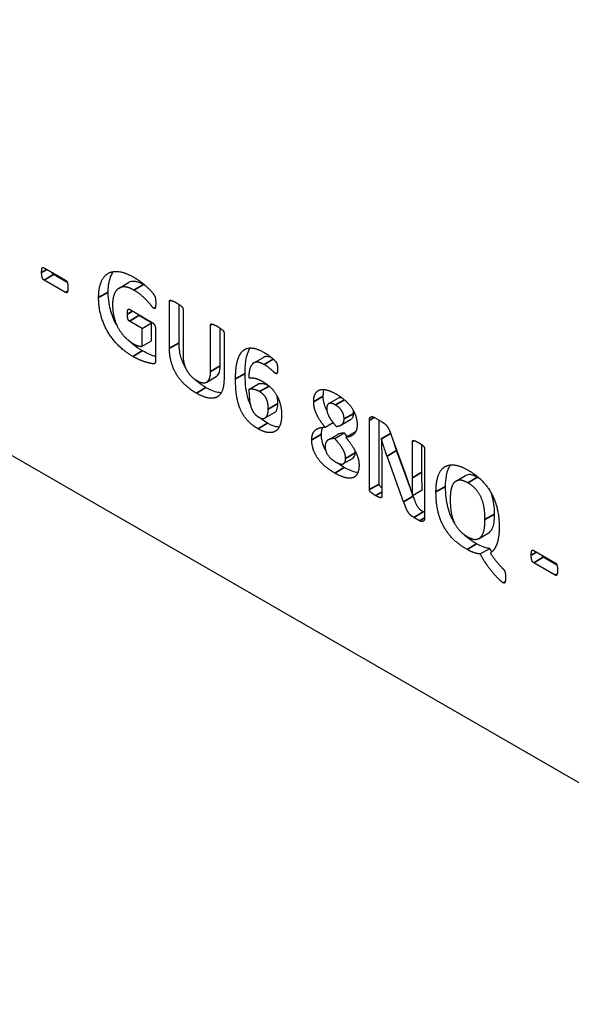
# Model space of a CAD drawing. Units: millimetres. Extents: x 120 to 8280, y 120 to 5820.
# Drawn here: x 6394 to 6410, y 4431 to 4460 of the extents above; entities that cross this region are included whole.
import ezdxf

# ---------------------------------------------------------------- set-up
doc = ezdxf.new("R2010")
doc.units = ezdxf.units.MM
doc.header["$LTSCALE"] = 20
doc.layers.add('LMC Visible', color=7, linetype='Continuous', lineweight=25)
doc.layers.add('Visible Narrow (ISO)', color=7, linetype='Continuous', lineweight=35)

msp = doc.modelspace()

# ---------------------------------------------------------------- linework, layer by layer
at = {"layer": 'LMC Visible'}
for p, q in [((6311.906, 4494.617), (6471.995, 4402.19)), ((6394.553, 4452.986), (6395.185, 4452.621)), ((6395.185, 4452.258), (6394.553, 4452.623)), ((6395.238, 4452.555), (6394.836, 4452.787)), ((6396.766, 4452.386), (6397.048, 4452.55)), ((6398.253, 4450.614), (6398.253, 4451.999)), ((6397.071, 4451.763), (6397.738, 4451.377)), ((6398.536, 4450.777), (6398.536, 4451.905)), ((6398.653, 4451.768), (6398.653, 4450.424)), ((6397.444, 4451.197), (6397.071, 4451.413)), ((6397.727, 4451.36), (6397.353, 4451.576)), ((6397.444, 4451.197), (6397.727, 4451.36)), ((6397.727, 4450.832), (6397.727, 4451.36)), ((6397.444, 4450.669), (6397.444, 4451.197)), ((6397.844, 4451.168), (6397.844, 4450.262)), ((6399.467, 4449.926), (6399.467, 4451.298)), ((6399.75, 4450.089), (6399.75, 4451.204)), ((6399.863, 4451.069), (6399.863, 4449.704)), ((6397.444, 4450.669), (6397.727, 4450.832)), ((6400.74, 4450.178), (6401.023, 4450.341)), ((6399.351, 4449.612), (6399.634, 4449.775)), ((6400.599, 4449.395), (6400.882, 4449.558)), ((6402.951, 4448.979), (6403.234, 4449.142)), ((6401.074, 4448.554), (6401.357, 4448.718)), ((6403.313, 4448.345), (6403.596, 4448.509)), ((6404.155, 4446.442), (6404.155, 4448.488)), ((6404.3, 4448.569), (6404.514, 4448.446)), ((6404.438, 4446.605), (6404.438, 4448.49)), ((6402.845, 4448.283), (6403.081, 4448.419)), ((6402.94, 4447.908), (6403.223, 4448.071)), ((6403.129, 4447.949), (6403.412, 4448.112)), ((6403.455, 4447.984), (6403.737, 4448.148)), ((6404.503, 4447.944), (6404.778, 4448.102)), ((6404.507, 4447.942), (6404.503, 4447.944)), ((6404.507, 4447.942), (6404.779, 4448.099)), ((6404.799, 4448.043), (6405.182, 4446.992)), ((6405.344, 4446.523), (6404.955, 4447.591)), ((6405.42, 4446.788), (6405.42, 4447.857)), ((6405.702, 4446.951), (6405.702, 4447.763)), ((6405.78, 4447.649), (6405.78, 4445.601)), ((6403.388, 4447.208), (6403.671, 4447.371)), ((6404.516, 4447.425), (6404.516, 4446.234)), ((6405.163, 4446.079), (6404.672, 4447.427)), ((6406.706, 4446.689), (6406.989, 4446.853)), ((6405.429, 4446.269), (6405.712, 4446.433)), ((6405.427, 4446.27), (6405.429, 4446.269)), ((6405.446, 4446.243), (6405.435, 4446.273)), ((6405.63, 4445.522), (6405.459, 4445.621)), ((6405.78, 4445.762), (6405.741, 4445.784)), ((6407.391, 4445.001), (6407.674, 4445.164)), ((6407.424, 4444.542), (6407.706, 4444.706)), ((6407.721, 4444.574), (6407.734, 4444.582)), ((6409, 4444.645), (6409.632, 4444.28)), ((6409.685, 4444.214), (6409.283, 4444.446)), ((6409.632, 4443.918), (6409, 4444.283))]:
    msp.add_line(p, q, dxfattribs=at)
for points, degree in [([(6394.481, 4452.848), (6394.481, 4452.946), (6394.514, 4453.009), (6394.553, 4452.986)], 2), ([(6394.553, 4452.623), (6394.514, 4452.646), (6394.481, 4452.749), (6394.481, 4452.848)], 2), ([(6396.163, 4452.106), (6396.163, 4452.385), (6396.31, 4452.745), (6396.578, 4452.901), (6396.957, 4452.848), (6397.189, 4452.714)], 2), ([(6395.185, 4452.621), (6395.204, 4452.611), (6395.23, 4452.578), (6395.249, 4452.525), (6395.256, 4452.45), (6395.256, 4452.4)], 2), ([(6397.189, 4452.714), (6397.318, 4452.639), (6397.528, 4452.477), (6397.684, 4452.331), (6397.788, 4452.205), (6397.829, 4452.132), (6397.848, 4452.031), (6397.848, 4451.943)], 2), ([(6395.256, 4452.4), (6395.256, 4452.299), (6395.223, 4452.237), (6395.185, 4452.258)], 2), ([(6397.203, 4452.328), (6397.059, 4452.411), (6396.827, 4452.431), (6396.663, 4452.315), (6396.574, 4452.073), (6396.574, 4451.897)], 2), ([(6397.794, 4451.787), (6397.773, 4451.799), (6397.684, 4451.913), (6397.539, 4452.072), (6397.336, 4452.251), (6397.203, 4452.328)], 2), ([(6397.561, 4452.445), (6397.537, 4452.461), (6397.512, 4452.476), (6397.485, 4452.492)], 3), ([(6397.169, 4450.373), (6396.933, 4450.509), (6396.559, 4450.881), (6396.301, 4451.327), (6396.163, 4451.833), (6396.163, 4452.106)], 2), ([(6397.848, 4451.943), (6397.848, 4451.891), (6397.84, 4451.823), (6397.827, 4451.785), (6397.807, 4451.78), (6397.794, 4451.787)], 2), ([(6398.253, 4451.999), (6398.253, 4452.016), (6398.271, 4452.033), (6398.318, 4452.023), (6398.394, 4451.99), (6398.454, 4451.956)], 2), ([(6398.454, 4451.956), (6398.511, 4451.923), (6398.588, 4451.868), (6398.632, 4451.825), (6398.653, 4451.785), (6398.653, 4451.768)], 2), ([(6396.574, 4451.897), (6396.574, 4451.701), (6396.663, 4451.351), (6396.825, 4451.058), (6397.052, 4450.824), (6397.189, 4450.745)], 2), ([(6397.013, 4451.62), (6397.013, 4451.669), (6397.02, 4451.731), (6397.035, 4451.764), (6397.058, 4451.77), (6397.071, 4451.763)], 2), ([(6397.071, 4451.413), (6397.043, 4451.429), (6397.013, 4451.525), (6397.013, 4451.62)], 2), ([(6397.738, 4451.377), (6397.762, 4451.363), (6397.799, 4451.323), (6397.829, 4451.267), (6397.844, 4451.204), (6397.844, 4451.168)], 2), ([(6399.467, 4451.298), (6399.467, 4451.315), (6399.485, 4451.332), (6399.53, 4451.324), (6399.608, 4451.289), (6399.666, 4451.256)], 2), ([(6399.666, 4451.256), (6399.723, 4451.223), (6399.8, 4451.168), (6399.844, 4451.125), (6399.863, 4451.086), (6399.863, 4451.069)], 2), ([(6397.189, 4450.745), (6397.256, 4450.706), (6397.388, 4450.665), (6397.444, 4450.669)], 2), ([(6397.844, 4450.363), (6397.75, 4450.391), (6397.617, 4450.441), (6397.452, 4450.536)], 3), ([(6399.047, 4449.286), (6398.861, 4449.394), (6398.565, 4449.672), (6398.361, 4450.009), (6398.253, 4450.395), (6398.253, 4450.614)], 2), ([(6400.203, 4449.707), (6400.203, 4449.84), (6400.225, 4450.119), (6400.292, 4450.362), (6400.411, 4450.549), (6400.597, 4450.635), (6400.865, 4450.592), (6401.047, 4450.486)], 2), ([(6401.047, 4450.486), (6401.105, 4450.453), (6401.224, 4450.369), (6401.324, 4450.286), (6401.393, 4450.214), (6401.417, 4450.178), (6401.428, 4450.144), (6401.436, 4450.105), (6401.439, 4450.054), (6401.439, 4450.019)], 2), ([(6397.844, 4450.262), (6397.844, 4450.211), (6397.812, 4450.149), (6397.714, 4450.161), (6397.567, 4450.197), (6397.409, 4450.251), (6397.249, 4450.326), (6397.169, 4450.373)], 2), ([(6398.653, 4450.424), (6398.653, 4450.289), (6398.71, 4450.056), (6398.818, 4449.863), (6398.97, 4449.71), (6399.063, 4449.657)], 2), ([(6401.043, 4450.134), (6400.919, 4450.206), (6400.748, 4450.2), (6400.642, 4450.081), (6400.593, 4449.87), (6400.592, 4449.738)], 2), ([(6399.063, 4449.657), (6399.158, 4449.602), (6399.307, 4449.583), (6399.411, 4449.651), (6399.467, 4449.808), (6399.467, 4449.926)], 2), ([(6401.385, 4449.864), (6401.367, 4449.875), (6401.309, 4449.931), (6401.227, 4450.007), (6401.116, 4450.092), (6401.043, 4450.134)], 2), ([(6401.439, 4450.019), (6401.439, 4449.964), (6401.436, 4449.893), (6401.423, 4449.862), (6401.4, 4449.855), (6401.385, 4449.864)], 2), ([(6399.863, 4449.704), (6399.863, 4449.494), (6399.757, 4449.224), (6399.549, 4449.117), (6399.244, 4449.173), (6399.047, 4449.286)], 2), ([(6400.865, 4448.237), (6400.729, 4448.315), (6400.525, 4448.506), (6400.376, 4448.727), (6400.281, 4448.975), (6400.223, 4449.251), (6400.203, 4449.548), (6400.203, 4449.707)], 2), ([(6400.592, 4449.738), (6400.625, 4449.743), (6400.712, 4449.742), (6400.815, 4449.717), (6400.932, 4449.673), (6401.001, 4449.633)], 2), ([(6401.001, 4449.633), (6401.149, 4449.547), (6401.363, 4449.329), (6401.499, 4449.075), (6401.562, 4448.787), (6401.562, 4448.635)], 2), ([(6400.909, 4449.334), (6400.867, 4449.358), (6400.783, 4449.389), (6400.705, 4449.402), (6400.631, 4449.402), (6400.599, 4449.395)], 2), ([(6400.599, 4449.395), (6400.599, 4449.208), (6400.636, 4448.933), (6400.707, 4448.747), (6400.817, 4448.621), (6400.887, 4448.58)], 2), ([(6401.17, 4448.818), (6401.17, 4448.906), (6401.142, 4449.06), (6401.081, 4449.188), (6400.98, 4449.293), (6400.909, 4449.334)], 2), ([(6401.196, 4449.495), (6401.195, 4449.495), (6401.194, 4449.496), (6401.192, 4449.497)], 3), ([(6402.508, 4449.033), (6402.508, 4449.17), (6402.592, 4449.345), (6402.759, 4449.412), (6403.008, 4449.356), (6403.174, 4449.261)], 2), ([(6402.845, 4448.283), (6402.767, 4448.377), (6402.642, 4448.563), (6402.555, 4448.749), (6402.508, 4448.939), (6402.508, 4449.033)], 2), ([(6403.174, 4449.261), (6403.337, 4449.166), (6403.57, 4448.95), (6403.719, 4448.716), (6403.791, 4448.471), (6403.791, 4448.344)], 2), ([(6400.887, 4448.58), (6400.958, 4448.539), (6401.064, 4448.538), (6401.133, 4448.608), (6401.17, 4448.733), (6401.17, 4448.818)], 2), ([(6403.148, 4448.939), (6403.02, 4449.013), (6402.893, 4448.95), (6402.893, 4448.83)], 2), ([(6402.893, 4448.83), (6402.893, 4448.774), (6402.925, 4448.662), (6402.993, 4448.536), (6403.099, 4448.393), (6403.174, 4448.305)], 2), ([(6403.406, 4448.525), (6403.406, 4448.588), (6403.376, 4448.704), (6403.31, 4448.811), (6403.213, 4448.901), (6403.148, 4448.939)], 2), ([(6401.562, 4448.635), (6401.562, 4448.463), (6401.471, 4448.222), (6401.294, 4448.111), (6401.034, 4448.139), (6400.865, 4448.237)], 2), ([(6403.174, 4448.305), (6403.285, 4448.316), (6403.406, 4448.42), (6403.406, 4448.525)], 2), ([(6404.155, 4448.488), (6404.155, 4448.572), (6404.239, 4448.605), (6404.3, 4448.569)], 2), ([(6402.452, 4447.91), (6402.452, 4448.007), (6402.503, 4448.148), (6402.601, 4448.237), (6402.75, 4448.28), (6402.845, 4448.283)], 2), ([(6403.791, 4448.344), (6403.791, 4448.262), (6403.745, 4448.133), (6403.659, 4448.04), (6403.533, 4447.989), (6403.455, 4447.984)], 2), ([(6404.514, 4448.446), (6404.572, 4448.413), (6404.652, 4448.343), (6404.713, 4448.256), (6404.769, 4448.129), (6404.799, 4448.043)], 2), ([(6403.129, 4446.929), (6402.962, 4447.026), (6402.709, 4447.249), (6402.538, 4447.498), (6402.452, 4447.767), (6402.452, 4447.91)], 2), ([(6403.129, 4447.949), (6403.059, 4447.947), (6402.953, 4447.92), (6402.882, 4447.864), (6402.847, 4447.777), (6402.847, 4447.715)], 2), ([(6403.451, 4447.362), (6403.451, 4447.428), (6403.412, 4447.558), (6403.332, 4447.699), (6403.209, 4447.858), (6403.129, 4447.949)], 2), ([(6403.412, 4448.112), (6403.307, 4448.109), (6403.253, 4448.088), (6403.223, 4448.071)], 3), ([(6403.499, 4448.01), (6403.474, 4448.041), (6403.445, 4448.075), (6403.412, 4448.112)], 3), ([(6403.455, 4447.984), (6403.547, 4447.873), (6403.692, 4447.662), (6403.793, 4447.459), (6403.847, 4447.262), (6403.847, 4447.166)], 2), ([(6403.746, 4448.148), (6403.743, 4448.148), (6403.74, 4448.148), (6403.737, 4448.148)], 3), ([(6404.503, 4447.944), (6404.51, 4447.813), (6404.516, 4447.558), (6404.516, 4447.425)], 2), ([(6404.672, 4447.427), (6404.629, 4447.547), (6404.542, 4447.818), (6404.507, 4447.942)], 2), ([(6405.42, 4447.857), (6405.42, 4447.874), (6405.438, 4447.891), (6405.481, 4447.888), (6405.55, 4447.857), (6405.605, 4447.825)], 2), ([(6402.847, 4447.715), (6402.847, 4447.578), (6403.001, 4447.345), (6403.153, 4447.257)], 2), ([(6403.734, 4447.525), (6403.734, 4447.548), (6403.732, 4447.568), (6403.729, 4447.587)], 3), ([(6405.605, 4447.825), (6405.658, 4447.794), (6405.726, 4447.746), (6405.765, 4447.702), (6405.78, 4447.666), (6405.78, 4447.649)], 2), ([(6403.153, 4447.257), (6403.302, 4447.171), (6403.451, 4447.233), (6403.451, 4447.362)], 2), ([(6403.847, 4447.166), (6403.847, 4447.011), (6403.754, 4446.822), (6403.572, 4446.76), (6403.304, 4446.828), (6403.129, 4446.929)], 2), ([(6403.412, 4447.093), (6403.344, 4447.132), (6403.274, 4447.177), (6403.206, 4447.229)], 3), ([(6406.117, 4446.37), (6406.117, 4446.647), (6406.239, 4447.018), (6406.479, 4447.187), (6406.834, 4447.147), (6407.069, 4447.012)], 2), ([(6407.069, 4447.012), (6407.29, 4446.884), (6407.63, 4446.55), (6407.862, 4446.133), (6407.983, 4445.632), (6407.983, 4445.335)], 2), ([(6405.182, 4446.992), (6405.215, 4446.895), (6405.28, 4446.711), (6405.341, 4446.53), (6405.399, 4446.357), (6405.427, 4446.27)], 2), ([(6405.429, 4446.269), (6405.423, 4446.395), (6405.42, 4446.665), (6405.42, 4446.788)], 2), ([(6407.056, 4446.64), (6406.907, 4446.725), (6406.71, 4446.713), (6406.587, 4446.569), (6406.537, 4446.312), (6406.537, 4446.153)], 2), ([(6407.441, 4446.736), (6407.407, 4446.761), (6407.372, 4446.783), (6407.338, 4446.803)], 3), ([(6404.334, 4446.264), (6404.28, 4446.295), (6404.209, 4446.347), (6404.17, 4446.388), (6404.155, 4446.425), (6404.155, 4446.442)], 2), ([(6407.563, 4445.554), (6407.563, 4445.73), (6407.515, 4446.05), (6407.398, 4446.328), (6407.202, 4446.555), (6407.056, 4446.64)], 2), ([(6404.516, 4446.234), (6404.516, 4446.217), (6404.499, 4446.198), (6404.458, 4446.203), (6404.388, 4446.233), (6404.334, 4446.264)], 2), ([(6407.033, 4444.675), (6406.803, 4444.808), (6406.459, 4445.142), (6406.23, 4445.56), (6406.117, 4446.068), (6406.117, 4446.37)], 2), ([(6406.537, 4446.153), (6406.537, 4445.964), (6406.585, 4445.638), (6406.702, 4445.36), (6406.898, 4445.136), (6407.044, 4445.051)], 2), ([(6405.459, 4445.621), (6405.407, 4445.651), (6405.328, 4445.722), (6405.263, 4445.824), (6405.202, 4445.971), (6405.163, 4446.079)], 2), ([(6405.78, 4445.601), (6405.78, 4445.56), (6405.756, 4445.512), (6405.715, 4445.492), (6405.658, 4445.506), (6405.63, 4445.522)], 2), ([(6407.044, 4445.051), (6407.193, 4444.965), (6407.39, 4444.978), (6407.513, 4445.126), (6407.563, 4445.389), (6407.563, 4445.554)], 2), ([(6407.983, 4445.335), (6407.983, 4445.183), (6407.948, 4444.933), (6407.881, 4444.744), (6407.784, 4444.609), (6407.721, 4444.574)], 2), ([(6407.424, 4444.542), (6407.355, 4444.543), (6407.154, 4444.606), (6407.033, 4444.675)], 2), ([(6407.763, 4444.602), (6407.744, 4444.635), (6407.725, 4444.67), (6407.706, 4444.706)], 3), ([(6408.106, 4443.685), (6408.056, 4443.714), (6407.894, 4443.871), (6407.704, 4444.097), (6407.507, 4444.382), (6407.424, 4444.542)], 2), ([(6407.721, 4444.574), (6407.816, 4444.423), (6407.963, 4444.242), (6408.061, 4444.136), (6408.121, 4444.078), (6408.154, 4444.022), (6408.169, 4443.923), (6408.169, 4443.844)], 2), ([(6408.928, 4444.507), (6408.928, 4444.606), (6408.961, 4444.668), (6409, 4444.645)], 2), ([(6409, 4444.283), (6408.961, 4444.305), (6408.928, 4444.408), (6408.928, 4444.507)], 2), ([(6409.632, 4444.28), (6409.651, 4444.27), (6409.677, 4444.237), (6409.695, 4444.184), (6409.703, 4444.109), (6409.703, 4444.059)], 2), ([(6408.169, 4443.844), (6408.169, 4443.781), (6408.158, 4443.708), (6408.139, 4443.678), (6408.119, 4443.677), (6408.106, 4443.685)], 2), ([(6409.703, 4444.059), (6409.703, 4443.958), (6409.669, 4443.896), (6409.632, 4443.918)], 2)]:
    msp.add_open_spline(points, degree=degree, dxfattribs=at)
for points, knots in [([(6394.836, 4452.787), (6394.831, 4452.789), (6394.826, 4452.793), (6394.817, 4452.8), (6394.813, 4452.804), (6394.803, 4452.816), (6394.797, 4452.824), (6394.788, 4452.84), (6394.785, 4452.847), (6394.783, 4452.854)], [-0.04494186, -0.04494186, -0.04494186, -0.04494186, -0.04157769, -0.04157769, -0.03845949, -0.03845949, -0.03349388, -0.03349388, -0.02958131, -0.02958131, -0.02958131, -0.02958131]), ([(6396.446, 4452.269), (6396.446, 4452.369), (6396.453, 4452.465), (6396.485, 4452.636), (6396.508, 4452.708), (6396.56, 4452.814), (6396.581, 4452.848), (6396.603, 4452.877)], [-0.4277881, -0.4277881, -0.4277881, -0.4277881, -0.3732526, -0.3732526, -0.3224886, -0.3224886, -0.2909718, -0.2909718, -0.2909718, -0.2909718]), ([(6397.485, 4452.492), (6397.439, 4452.518), (6397.394, 4452.54), (6397.291, 4452.577), (6397.25, 4452.582), (6397.159, 4452.59), (6397.099, 4452.579), (6397.048, 4452.55)], [-0.17003022, -0.17003022, -0.17003022, -0.17003022, -0.15659929, -0.15659929, -0.13954196, -0.13954196, -0.09345126, -0.09345126, -0.09345126, -0.09345126]), ([(6396.708, 4451.276), (6396.708, 4451.276), (6396.708, 4451.277), (6396.628, 4451.416), (6396.568, 4451.56), (6396.487, 4451.839), (6396.446, 4452.027), (6396.446, 4452.269)], [-0.2342488, -0.2342488, -0.2342488, -0.2342488, -0.2339185, -0.2339185, -0.1111562, -0.1111562, 0, 0, 0, 0]), ([(6397.353, 4451.576), (6397.351, 4451.578), (6397.348, 4451.579), (6397.343, 4451.584), (6397.34, 4451.586), (6397.333, 4451.594), (6397.328, 4451.6), (6397.322, 4451.611), (6397.32, 4451.615), (6397.318, 4451.62)], [-0.040003937, -0.040003937, -0.040003937, -0.040003937, -0.038264505, -0.038264505, -0.036580479, -0.036580479, -0.033067237, -0.033067237, -0.030961653, -0.030961653, -0.030961653, -0.030961653]), ([(6397.452, 4450.536), (6397.365, 4450.586), (6397.278, 4450.644), (6397.133, 4450.76), (6397.081, 4450.807), (6397.036, 4450.852)], [-0.4839142, -0.4839142, -0.4839142, -0.4839142, -0.4198015, -0.4198015, -0.3742374, -0.3742374, -0.3742374, -0.3742374]), ([(6398.726, 4450.036), (6398.726, 4450.037), (6398.726, 4450.038), (6398.667, 4450.141), (6398.624, 4450.247), (6398.568, 4450.44), (6398.536, 4450.582), (6398.536, 4450.777)], [-0.2019361, -0.2019361, -0.2019361, -0.2019361, -0.2010598, -0.2010598, -0.0899058, -0.0899058, 0, 0, 0, 0]), ([(6400.486, 4449.87), (6400.486, 4449.944), (6400.488, 4450.1), (6400.533, 4450.417), (6400.581, 4450.521), (6400.613, 4450.583), (6400.624, 4450.602), (6400.636, 4450.62)], [-0.4700495, -0.4700495, -0.4700495, -0.4700495, -0.4245974, -0.4245974, -0.3662253, -0.3662253, -0.3340439, -0.3340439, -0.3340439, -0.3340439]), ([(6401.28, 4450.322), (6401.26, 4450.332), (6401.239, 4450.341), (6401.189, 4450.359), (6401.158, 4450.366), (6401.105, 4450.367), (6401.064, 4450.365), (6401.023, 4450.341)], [-0.12667994, -0.12667994, -0.12667994, -0.12667994, -0.11056888, -0.11056888, -0.08542119, -0.08542119, -0.06349725, -0.06349725, -0.06349725, -0.06349725]), ([(6399.634, 4449.775), (6399.635, 4449.776), (6399.636, 4449.776), (6399.66, 4449.791), (6399.69, 4449.817), (6399.74, 4449.932), (6399.75, 4450.008), (6399.75, 4450.089)], [-0.07240375, -0.07240375, -0.07240375, -0.07240375, -0.07115685, -0.07115685, -0.03744696, -0.03744696, 0, 0, 0, 0]), ([(6399.33, 4449.45), (6399.255, 4449.493), (6399.179, 4449.543), (6399.064, 4449.634), (6399.02, 4449.672), (6398.976, 4449.715)], [-0.5084745, -0.5084745, -0.5084745, -0.5084745, -0.3980098, -0.3980098, -0.3348322, -0.3348322, -0.3348322, -0.3348322]), ([(6400.64, 4448.946), (6400.616, 4448.999), (6400.583, 4449.082), (6400.529, 4449.294), (6400.486, 4449.496), (6400.486, 4449.87)], [-0.3641558, -0.3641558, -0.3641558, -0.3641558, -0.1721776, -0.1721776, 0, 0, 0, 0]), ([(6399.781, 4449.298), (6399.761, 4449.298), (6399.739, 4449.3), (6399.627, 4449.313), (6399.503, 4449.349), (6399.33, 4449.45)], [-0.1163277, -0.1163277, -0.1163277, -0.1163277, -0.0921482, -0.0921482, 0, 0, 0, 0]), ([(6401.192, 4449.497), (6401.113, 4449.543), (6401.053, 4449.555), (6400.987, 4449.566), (6400.933, 4449.57), (6400.882, 4449.558)], [-0.05552282, -0.05552282, -0.05552282, -0.05552282, -0.0332738, -0.0332738, 0, 0, 0, 0]), ([(6402.791, 4449.196), (6402.791, 4449.241), (6402.794, 4449.284), (6402.808, 4449.353), (6402.815, 4449.376), (6402.822, 4449.395)], [-0.29827896, -0.29827896, -0.29827896, -0.29827896, -0.27036685, -0.27036685, -0.24993963, -0.24993963, -0.24993963, -0.24993963]), ([(6401.453, 4448.982), (6401.453, 4449.024), (6401.45, 4449.069), (6401.438, 4449.158), (6401.429, 4449.193), (6401.42, 4449.223)], [-0.047231234, -0.047231234, -0.047231234, -0.047231234, -0.043264263, -0.043264263, -0.039363923, -0.039363923, -0.039363923, -0.039363923]), ([(6402.895, 4448.791), (6402.859, 4448.862), (6402.839, 4448.92), (6402.802, 4449.044), (6402.791, 4449.122), (6402.791, 4449.196)], [-0.05121724, -0.05121724, -0.05121724, -0.05121724, -0.03434189, -0.03434189, 0, 0, 0, 0]), ([(6403.361, 4449.136), (6403.338, 4449.145), (6403.316, 4449.152), (6403.266, 4449.156), (6403.247, 4449.15), (6403.234, 4449.142)], [-0.0475979, -0.0475979, -0.0475979, -0.0475979, -0.04054746, -0.04054746, -0.03068465, -0.03068465, -0.03068465, -0.03068465]), ([(6401.357, 4448.718), (6401.358, 4448.718), (6401.359, 4448.719), (6401.392, 4448.74), (6401.411, 4448.775), (6401.438, 4448.837), (6401.453, 4448.895), (6401.453, 4448.982)], [-0.0614422, -0.0614422, -0.0614422, -0.0614422, -0.06069554, -0.06069554, -0.03976652, -0.03976652, 0, 0, 0, 0]), ([(6403.689, 4448.689), (6403.689, 4448.712), (6403.687, 4448.737), (6403.683, 4448.764), (6403.683, 4448.766), (6403.683, 4448.767)], [-0.19667206, -0.19667206, -0.19667206, -0.19667206, -0.14992679, -0.14992679, -0.14643156, -0.14643156, -0.14643156, -0.14643156]), ([(6401.148, 4448.4), (6401.086, 4448.436), (6401.022, 4448.478), (6400.948, 4448.54), (6400.935, 4448.551), (6400.923, 4448.561)], [-1.3823841, -1.3823841, -1.3823841, -1.3823841, -1.1517333, -1.1517333, -1.1014102, -1.1014102, -1.1014102, -1.1014102]), ([(6403.596, 4448.509), (6403.602, 4448.512), (6403.607, 4448.515), (6403.638, 4448.536), (6403.657, 4448.558), (6403.683, 4448.615), (6403.689, 4448.649), (6403.689, 4448.689)], [-0.03960307, -0.03960307, -0.03960307, -0.03960307, -0.03598101, -0.03598101, -0.01809007, -0.01809007, 0, 0, 0, 0]), ([(6401.491, 4448.286), (6401.479, 4448.286), (6401.466, 4448.287), (6401.401, 4448.293), (6401.304, 4448.31), (6401.148, 4448.4)], [-0.1026318, -0.1026318, -0.1026318, -0.1026318, -0.082746, -0.082746, 0, 0, 0, 0]), ([(6402.735, 4448.074), (6402.735, 4448.158), (6402.75, 4448.213), (6402.768, 4448.259), (6402.772, 4448.269), (6402.776, 4448.278)], [-0.26930718, -0.26930718, -0.26930718, -0.26930718, -0.20639917, -0.20639917, -0.18862524, -0.18862524, -0.18862524, -0.18862524]), ([(6402.857, 4447.615), (6402.82, 4447.681), (6402.791, 4447.749), (6402.745, 4447.908), (6402.735, 4447.994), (6402.735, 4448.074)], [-0.06532456, -0.06532456, -0.06532456, -0.06532456, -0.036792, -0.036792, 0, 0, 0, 0]), ([(6404.955, 4447.591), (6404.925, 4447.675), (6404.896, 4447.761), (6404.864, 4447.861), (6404.859, 4447.876), (6404.854, 4447.891)], [-0.07038189, -0.07038189, -0.07038189, -0.07038189, -0.03549485, -0.03549485, -0.02921064, -0.02921064, -0.02921064, -0.02921064]), ([(6403.671, 4447.371), (6403.671, 4447.371), (6403.672, 4447.371), (6403.691, 4447.383), (6403.706, 4447.4), (6403.729, 4447.452), (6403.734, 4447.487), (6403.734, 4447.525)], [-0.03224344, -0.03224344, -0.03224344, -0.03224344, -0.03215108, -0.03215108, -0.01758981, -0.01758981, 0, 0, 0, 0]), ([(6403.811, 4446.941), (6403.8, 4446.942), (6403.789, 4446.944), (6403.662, 4446.964), (6403.534, 4447.022), (6403.412, 4447.093)], [-0.07135967, -0.07135967, -0.07135967, -0.07135967, -0.06487545, -0.06487545, 0, 0, 0, 0]), ([(6406.4, 4446.533), (6406.4, 4446.645), (6406.407, 4446.754), (6406.441, 4446.942), (6406.466, 4447.025), (6406.516, 4447.123), (6406.53, 4447.148), (6406.545, 4447.169)], [-0.526005, -0.526005, -0.526005, -0.526005, -0.4421929, -0.4421929, -0.36719, -0.36719, -0.3377879, -0.3377879, -0.3377879, -0.3377879]), ([(6405.712, 4446.433), (6405.708, 4446.52), (6405.705, 4446.607), (6405.703, 4446.759), (6405.702, 4446.849), (6405.702, 4446.951)], [-0.1082365, -0.1082365, -0.1082365, -0.1082365, -0.0466847, -0.0466847, 0, 0, 0, 0]), ([(6407.338, 4446.803), (6407.296, 4446.827), (6407.253, 4446.848), (6407.175, 4446.875), (6407.14, 4446.883), (6407.08, 4446.883), (6407.035, 4446.879), (6406.989, 4446.853)], [-0.2252932, -0.2252932, -0.2252932, -0.2252932, -0.1752858, -0.1752858, -0.1313974, -0.1313974, -0.0966771, -0.0966771, -0.0966771, -0.0966771]), ([(6404.516, 4446.493), (6404.514, 4446.494), (6404.511, 4446.496), (6404.488, 4446.515), (6404.475, 4446.527), (6404.461, 4446.544), (6404.456, 4446.551), (6404.45, 4446.562), (6404.445, 4446.569), (6404.439, 4446.589), (6404.438, 4446.597), (6404.438, 4446.605)], [-0.04032052, -0.04032052, -0.04032052, -0.04032052, -0.03839153, -0.03839153, -0.02020376, -0.02020376, -0.00814837, -0.00814837, -0.00366607, -0.00366607, 0, 0, 0, 0]), ([(6406.673, 4445.436), (6406.65, 4445.473), (6406.631, 4445.507), (6406.549, 4445.663), (6406.502, 4445.793), (6406.425, 4446.096), (6406.4, 4446.295), (6406.4, 4446.533)], [-0.2104076, -0.2104076, -0.2104076, -0.2104076, -0.19088, -0.19088, -0.1094224, -0.1094224, 0, 0, 0, 0]), ([(6405.741, 4445.784), (6405.693, 4445.812), (6405.663, 4445.838), (6405.62, 4445.879), (6405.598, 4445.906), (6405.548, 4445.984), (6405.513, 4446.056), (6405.446, 4446.243)], [-0.1627868, -0.1627868, -0.1627868, -0.1627868, -0.1254872, -0.1254872, -0.0766237, -0.0766237, 0, 0, 0, 0]), ([(6407.846, 4445.718), (6407.846, 4445.813), (6407.841, 4445.913), (6407.818, 4446.087), (6407.802, 4446.18), (6407.756, 4446.312), (6407.746, 4446.337), (6407.736, 4446.36)], [-0.2129823, -0.2129823, -0.2129823, -0.2129823, -0.1528213, -0.1528213, -0.1100587, -0.1100587, -0.0985953, -0.0985953, -0.0985953, -0.0985953]), ([(6407.674, 4445.164), (6407.681, 4445.168), (6407.689, 4445.173), (6407.746, 4445.217), (6407.777, 4445.275), (6407.839, 4445.448), (6407.846, 4445.609), (6407.846, 4445.718)], [-0.075769, -0.075769, -0.075769, -0.075769, -0.07258431, -0.07258431, -0.04982787, -0.04982787, 0, 0, 0, 0]), ([(6407.316, 4444.839), (6407.224, 4444.892), (6407.13, 4444.954), (6406.988, 4445.069), (6406.944, 4445.109), (6406.908, 4445.144)], [-0.2832301, -0.2832301, -0.2832301, -0.2832301, -0.26464529, -0.26464529, -0.25390817, -0.25390817, -0.25390817, -0.25390817]), ([(6407.706, 4444.706), (6407.654, 4444.706), (6407.594, 4444.72), (6407.506, 4444.748), (6407.432, 4444.772), (6407.316, 4444.839)], [-0.1707887, -0.1707887, -0.1707887, -0.1707887, -0.061309, -0.061309, 0, 0, 0, 0]), ([(6409.283, 4444.446), (6409.278, 4444.449), (6409.273, 4444.452), (6409.264, 4444.459), (6409.26, 4444.463), (6409.249, 4444.475), (6409.244, 4444.483), (6409.235, 4444.499), (6409.232, 4444.506), (6409.23, 4444.513)], [-0.04494186, -0.04494186, -0.04494186, -0.04494186, -0.04157769, -0.04157769, -0.03845949, -0.03845949, -0.03349388, -0.03349388, -0.02958131, -0.02958131, -0.02958131, -0.02958131])]:
    msp.add_open_spline(points, degree=3, knots=knots, dxfattribs=at)
at = {"layer": 'Visible Narrow (ISO)'}
for p, q in [((6394.481, 4452.848), (6394.637, 4452.938)), ((6394.553, 4452.623), (6394.836, 4452.787)), ((6395.185, 4452.258), (6395.248, 4452.295)), ((6396.163, 4452.106), (6396.446, 4452.269)), ((6397.203, 4452.328), (6397.485, 4452.492)), ((6398.253, 4451.999), (6398.301, 4452.027)), ((6397.013, 4451.62), (6397.165, 4451.708)), ((6397.794, 4451.787), (6397.836, 4451.812)), ((6397.071, 4451.413), (6397.353, 4451.576)), ((6399.467, 4451.298), (6399.516, 4451.326)), ((6398.253, 4450.614), (6398.536, 4450.777)), ((6397.169, 4450.373), (6397.452, 4450.536)), ((6401.043, 4450.134), (6401.315, 4450.291)), ((6399.467, 4449.926), (6399.75, 4450.089)), ((6400.203, 4449.707), (6400.486, 4449.87)), ((6401.385, 4449.864), (6401.433, 4449.891)), ((6399.047, 4449.286), (6399.33, 4449.45)), ((6400.909, 4449.334), (6401.192, 4449.497)), ((6402.508, 4449.033), (6402.791, 4449.196)), ((6403.148, 4448.939), (6403.415, 4449.093)), ((6401.17, 4448.818), (6401.453, 4448.982)), ((6403.406, 4448.525), (6403.689, 4448.689)), ((6404.155, 4448.488), (6404.299, 4448.57)), ((6400.865, 4448.237), (6401.148, 4448.4)), ((6402.452, 4447.91), (6402.735, 4448.074)), ((6405.42, 4447.857), (6405.473, 4447.887)), ((6404.672, 4447.427), (6404.955, 4447.591)), ((6403.451, 4447.362), (6403.734, 4447.525)), ((6403.129, 4446.929), (6403.412, 4447.093)), ((6405.42, 4446.788), (6405.702, 4446.951)), ((6407.056, 4446.64), (6407.338, 4446.803)), ((6404.155, 4446.442), (6404.438, 4446.605)), ((6406.117, 4446.37), (6406.4, 4446.533)), ((6404.334, 4446.264), (6404.516, 4446.369)), ((6405.163, 4446.079), (6405.446, 4446.243)), ((6405.459, 4445.621), (6405.741, 4445.784)), ((6405.63, 4445.522), (6405.78, 4445.609)), ((6407.563, 4445.554), (6407.846, 4445.718)), ((6407.033, 4444.675), (6407.316, 4444.839)), ((6408.928, 4444.507), (6409.084, 4444.597)), ((6409, 4444.283), (6409.283, 4444.446)), ((6409.632, 4443.918), (6409.695, 4443.954)), ((6408.106, 4443.685), (6408.157, 4443.714))]:
    msp.add_line(p, q, dxfattribs=at)

doc.saveas('drawing.dxf')
